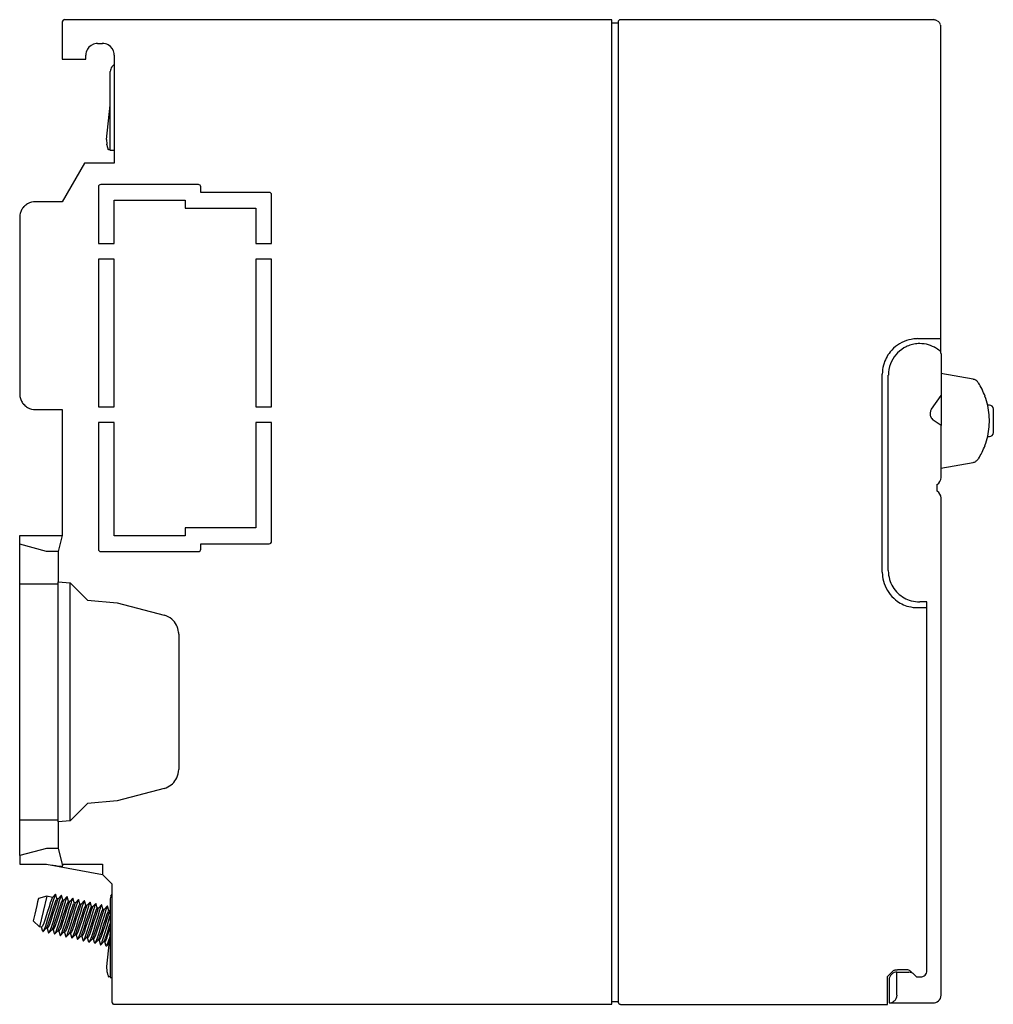
# Model space of a CAD drawing. Extents: x 0 to 124, y 0 to 125.
import ezdxf

# ---------------------------------------------------------------- set-up
doc = ezdxf.new("R2010")
doc.units = 0
doc.layers.add('DEFAULT_255_2_778', color=255, linetype='CONTINUOUS')

msp = doc.modelspace()

# ---------------------------------------------------------------- linework, layer by layer
at = {"layer": 'DEFAULT_255_2_778'}
for p, q in [((5.62, 124.49), (5.62, 123.79)), ((5.62, 123.79), (5.62, 119.79)), ((5.92, 124.79), (5.92, 124.79)), ((75.42, 124.79), (5.92, 124.79)), ((75.42, -0.2), (75.42, 124.79)), ((75.42, 124.39), (76.22, 124.39)), ((76.22, 124.49), (76.22, 123.79)), ((76.22, 123.79), (76.22, 0.79)), ((76.28, 124.67), (76.25, 124.63)), ((76.31, 124.71), (76.28, 124.67)), ((116.22, 124.79), (76.52, 124.79)), ((117.17, 124.11), (117.15, 124.16)), ((117.19, 124.05), (117.17, 124.11)), ((117.21, 123.98), (117.19, 124.05)), ((117.22, 123.89), (117.21, 123.98)), ((117.22, 123.79), (117.22, 123.89)), ((117.22, 84.29), (117.22, 123.79)), ((10.12, 121.79), (10.72, 121.79)), ((8.62, 119.79), (8.62, 120.29)), ((12.22, 120.29), (12.22, 106.59)), ((5.62, 119.79), (8.62, 119.79)), ((12.2, 119.05), (12.22, 119.06)), ((11.72, 118.19), (11.72, 118.2)), ((11.72, 108.19), (11.72, 118.19)), ((11.26, 109.59), (11.72, 113.95)), ((11.3, 108.96), (11.29, 109.01)), ((11.31, 108.91), (11.3, 108.96)), ((11.32, 108.86), (11.31, 108.91)), ((11.34, 108.81), (11.32, 108.86)), ((11.36, 108.75), (11.34, 108.81)), ((11.38, 108.68), (11.36, 108.75)), ((11.39, 108.62), (11.38, 108.68)), ((11.41, 108.56), (11.39, 108.62)), ((11.43, 108.5), (11.41, 108.56)), ((11.45, 108.45), (11.43, 108.5)), ((11.47, 108.38), (11.45, 108.45)), ((11.48, 108.32), (11.47, 108.38)), ((11.49, 108.29), (11.48, 108.32)), ((11.72, 108.36), (11.49, 108.29)), ((11.74, 108.19), (11.72, 108.19)), ((11.81, 108.19), (11.74, 108.19)), ((11.91, 108.19), (11.81, 108.19)), ((12.05, 108.19), (11.91, 108.19)), ((12.22, 108.19), (12.05, 108.19)), ((12.22, 108.19), (12.22, 108.19)), ((8.45, 106.59), (5.62, 101.69)), ((12.22, 106.59), (8.45, 106.59)), ((22.92, 103.87), (10.52, 103.87)), ((10.22, 103.57), (10.22, 96.4)), ((23.22, 102.87), (23.22, 103.57)), ((31.92, 102.87), (23.22, 102.87)), ((32.22, 96.4), (32.22, 102.57)), ((5.62, 101.69), (2.22, 101.69)), ((12.22, 96.4), (12.22, 101.87)), ((12.22, 101.87), (21.22, 101.87)), ((21.22, 101.87), (21.22, 100.87)), ((21.22, 100.87), (30.22, 100.87)), ((30.22, 100.87), (30.22, 96.4)), ((0.22, 99.69), (0.22, 77.29)), ((10.22, 96.4), (12.22, 96.4)), ((30.22, 96.4), (32.22, 96.4)), ((12.22, 94.4), (10.22, 94.4)), ((10.22, 94.4), (10.22, 75.66)), ((12.22, 75.66), (12.22, 94.4)), ((32.22, 94.4), (30.22, 94.4)), ((30.22, 94.4), (30.22, 75.66)), ((32.22, 75.66), (32.22, 94.4)), ((116.22, 84.29), (114.27, 84.29)), ((117.22, 84.29), (116.22, 84.29)), ((117.22, 82.4), (117.22, 84.29)), ((116.47, 83.15), (116.48, 83.17)), ((117.2, 82.41), (117.23, 82.4)), ((117.23, 82.4), (117.23, 73.27)), ((109.77, 54.64), (109.77, 79.79)), ((110.53, 54.87), (110.53, 79.67)), ((121.29, 79.16), (117.22, 79.87)), ((121.96, 78.71), (121.91, 78.79)), ((116.01, 75.35), (117.23, 77.09)), ((122.91, 76.71), (122.81, 77)), ((123, 76.42), (122.91, 76.71)), ((123.09, 76.13), (123, 76.42)), ((2.22, 75.29), (5.62, 75.29)), ((5.62, 75.29), (5.62, 59.29)), ((10.22, 75.66), (12.22, 75.66)), ((30.22, 75.66), (32.22, 75.66)), ((123.16, 75.83), (123.09, 76.13)), ((123.37, 75.87), (123.15, 75.87)), ((123.22, 75.53), (123.16, 75.83)), ((123.27, 75.23), (123.22, 75.53)), ((123.31, 74.93), (123.27, 75.23)), ((123.87, 72.37), (123.87, 75.37)), ((117.23, 73.27), (116.23, 73.97)), ((123.34, 74.63), (123.31, 74.93)), ((123.36, 74.33), (123.34, 74.63)), ((123.37, 74.03), (123.36, 74.33)), ((123.37, 73.72), (123.37, 74.03)), ((12.22, 73.66), (10.22, 73.66)), ((10.22, 73.66), (10.22, 57.57)), ((12.22, 59.27), (12.22, 73.66)), ((32.22, 73.66), (30.22, 73.66)), ((30.22, 73.66), (30.22, 60.27)), ((32.22, 58.57), (32.22, 73.66)), ((117.23, 66.67), (117.23, 73.27)), ((123.22, 72.21), (123.27, 72.51)), ((123.27, 72.51), (123.31, 72.81)), ((123.31, 72.81), (123.34, 73.12)), ((123.34, 73.12), (123.36, 73.42)), ((123.36, 73.42), (123.37, 73.72)), ((122.91, 71.04), (123, 71.33)), ((123, 71.33), (123.09, 71.62)), ((123.09, 71.62), (123.16, 71.92)), ((123.15, 71.87), (123.37, 71.87)), ((123.16, 71.92), (123.22, 72.21)), ((122.81, 70.75), (122.91, 71.04)), ((121.64, 68.72), (121.71, 68.77)), ((121.71, 68.77), (121.77, 68.82)), ((121.77, 68.82), (121.83, 68.87)), ((121.83, 68.87), (121.88, 68.93)), ((121.88, 68.93), (121.92, 68.98)), ((121.92, 68.98), (121.96, 69.04)), ((117.22, 67.87), (121.29, 68.59)), ((121.29, 68.59), (121.39, 68.61)), ((121.39, 68.61), (121.48, 68.64)), ((121.48, 68.64), (121.56, 68.68)), ((121.56, 68.68), (121.64, 68.72)), ((116.73, 64.94), (116.73, 65.81)), ((117.23, 0.97), (117.23, 64.07)), ((30.22, 60.27), (21.22, 60.27)), ((21.22, 60.27), (21.22, 59.27)), ((0.22, 58.21), (0.22, 59.29)), ((0.22, 59.29), (5.62, 59.29)), ((5.62, 59.29), (5.12, 57.29)), ((21.22, 59.27), (12.22, 59.27)), ((3.62, 57.29), (0.22, 58.21)), ((0.22, 53.19), (0.22, 58.21)), ((23.22, 57.57), (23.22, 58.27)), ((23.22, 58.27), (31.92, 58.27)), ((5.12, 57.29), (3.62, 57.29)), ((5.12, 57.29), (5.12, 53.44)), ((10.52, 57.27), (22.92, 57.27)), ((0.22, 23.19), (0.22, 53.19)), ((0.22, 53.19), (5.12, 53.19)), ((5.12, 53.44), (6.62, 53.31)), ((5.12, 22.94), (5.12, 53.44)), ((6.62, 53.31), (8.82, 51.11)), ((6.62, 23.08), (6.62, 53.31)), ((8.82, 51.11), (12.62, 50.78)), ((12.62, 50.78), (18.57, 49.19)), ((115.43, 50.14), (114.27, 50.14)), ((115.43, 50.87), (114.53, 50.87)), ((115.43, 4.07), (115.43, 50.87)), ((20.42, 46.77), (20.42, 29.62)), ((18.57, 27.2), (12.62, 25.61)), ((8.82, 25.28), (6.62, 23.08)), ((12.62, 25.61), (8.82, 25.28)), ((0.22, 18.68), (0.22, 23.19)), ((5.12, 23.19), (0.22, 23.19)), ((6.62, 23.08), (5.12, 22.94)), ((5.12, 22.94), (5.12, 19.59)), ((3.62, 19.59), (0.22, 18.68)), ((5.12, 19.59), (3.62, 19.59)), ((5.12, 19.59), (5.62, 17.59)), ((0.22, 18.68), (0.22, 17.59)), ((0.22, 17.59), (3.62, 17.59)), ((3.62, 17.59), (10.72, 16.29)), ((5.62, 17.59), (10.72, 17.59)), ((5.62, 17.59), (5.67, 17.39)), ((10.72, 17.59), (10.72, 16.29)), ((10.72, 16.29), (11.92, 15.09)), ((11.92, 15.09), (11.92, 0.09)), ((4.77, 13.77), (4.37, 13.35)), ((4.79, 13.77), (4.77, 13.77)), ((4.96, 13.23), (4.79, 13.77)), ((2.5, 12.79), (2.4, 12.34)), ((2.57, 13.1), (2.5, 12.79)), ((2.6, 13.21), (2.57, 13.1)), ((3.65, 13.53), (2.6, 13.21)), ((3.65, 13.53), (2.75, 9.63)), ((4.38, 13.36), (3.65, 13.53)), ((4.15, 12.8), (3.95, 12.17)), ((4.52, 13.09), (4.28, 12.31)), ((4.52, 12.07), (4.72, 12.69)), ((4.88, 12.63), (4.68, 12)), ((4.72, 12.69), (4.87, 13.07)), ((5.03, 13.05), (4.88, 12.63)), ((5.11, 13.19), (4.96, 13.23)), ((4.96, 13.23), (4.96, 13.23)), ((5.25, 12.92), (5.01, 12.14)), ((5.5, 13.61), (5.11, 13.18)), ((5.25, 11.91), (5.45, 12.52)), ((5.45, 12.52), (5.59, 12.9)), ((5.52, 13.61), (5.5, 13.61)), ((5.69, 13.06), (5.52, 13.61)), ((5.76, 12.88), (5.62, 12.46)), ((5.68, 13.05), (5.69, 13.06)), ((5.69, 13.06), (5.84, 13.02)), ((5.98, 12.75), (5.74, 11.97)), ((6.23, 13.44), (5.84, 13.01)), ((6.18, 12.35), (6.33, 12.74)), ((6.21, 13.38), (6.21, 13.38)), ((6.25, 13.44), (6.23, 13.44)), ((6.42, 12.89), (6.25, 13.44)), ((6.5, 12.71), (6.35, 12.29)), ((6.58, 12.85), (6.42, 12.89)), ((6.42, 12.89), (6.42, 12.89)), ((6.71, 12.58), (6.47, 11.81)), ((6.96, 13.27), (6.57, 12.84)), ((6.92, 12.18), (7.06, 12.57)), ((6.98, 13.27), (6.96, 13.27)), ((7.15, 12.72), (6.98, 13.27)), ((7.22, 12.55), (7.08, 12.12)), ((7.31, 12.69), (7.15, 12.72)), ((7.15, 12.72), (7.15, 12.72)), ((7.69, 13.1), (7.3, 12.68)), ((7.71, 13.1), (7.69, 13.1)), ((7.88, 12.55), (7.71, 13.1)), ((7.88, 12.55), (7.88, 12.55)), ((7.88, 12.55), (8.04, 12.52)), ((8.42, 12.93), (8.03, 12.51)), ((8.44, 12.93), (8.42, 12.93)), ((8.61, 12.38), (8.44, 12.93)), ((9.16, 12.76), (8.76, 12.34)), ((9.17, 12.76), (9.16, 12.76)), ((9.34, 12.21), (9.17, 12.76)), ((9.89, 12.59), (9.49, 12.17)), ((9.9, 12.59), (9.89, 12.59)), ((10.07, 12.05), (9.9, 12.59)), ((11.72, 13.2), (11.72, 13.2)), ((11.72, 13.2), (11.72, 13.19)), ((11.72, 13.19), (11.72, 3.19)), ((2.15, 11.25), (1.95, 10.38)), ((2.27, 11.79), (2.15, 11.25)), ((2.4, 12.34), (2.27, 11.79)), ((3.72, 11.44), (3.49, 10.71)), ((3.95, 12.17), (3.72, 11.44)), ((4.01, 11.39), (3.73, 10.48)), ((4.28, 12.31), (4.01, 11.39)), ((4.06, 10.61), (4.29, 11.35)), ((4.45, 11.27), (4.22, 10.54)), ((4.29, 11.35), (4.52, 12.07)), ((4.68, 12), (4.45, 11.27)), ((5.01, 12.14), (4.74, 11.23)), ((5.02, 11.18), (5.25, 11.91)), ((5.41, 11.83), (5.18, 11.1)), ((5.62, 12.46), (5.41, 11.83)), ((5.74, 11.97), (5.47, 11.06)), ((5.76, 11.01), (5.99, 11.74)), ((6.14, 11.66), (5.91, 10.93)), ((5.99, 11.74), (6.18, 12.35)), ((6.35, 12.29), (6.14, 11.66)), ((6.47, 11.81), (6.2, 10.89)), ((6.49, 10.84), (6.72, 11.57)), ((6.87, 11.49), (6.64, 10.76)), ((6.72, 11.57), (6.92, 12.18)), ((7.08, 12.12), (6.87, 11.49)), ((7.2, 11.64), (6.93, 10.72)), ((7.44, 12.42), (7.2, 11.64)), ((7.22, 10.67), (7.45, 11.4)), ((7.6, 11.33), (7.37, 10.59)), ((7.45, 11.4), (7.65, 12.01)), ((7.81, 11.95), (7.6, 11.33)), ((7.65, 12.01), (7.79, 12.4)), ((7.94, 11.47), (7.66, 10.55)), ((7.96, 12.37), (7.81, 11.95)), ((8.17, 12.25), (7.94, 11.47)), ((8.18, 11.23), (8.38, 11.84)), ((8.54, 11.78), (8.34, 11.16)), ((8.38, 11.84), (8.52, 12.23)), ((8.67, 11.3), (8.39, 10.38)), ((8.69, 12.21), (8.54, 11.78)), ((8.77, 12.35), (8.61, 12.38)), ((8.61, 12.38), (8.61, 12.38)), ((8.9, 12.08), (8.67, 11.3)), ((8.91, 11.06), (9.11, 11.68)), ((9.27, 11.61), (9.07, 10.99)), ((9.11, 11.68), (9.24, 12.06)), ((9.42, 12.04), (9.27, 11.61)), ((9.5, 12.18), (9.34, 12.21)), ((9.34, 12.21), (9.34, 12.21)), ((9.63, 11.91), (9.4, 11.13)), ((9.64, 10.89), (9.84, 11.51)), ((10, 11.45), (9.8, 10.82)), ((9.84, 11.51), (9.98, 11.89)), ((10.15, 11.87), (10, 11.45)), ((10.23, 12.01), (10.07, 12.05)), ((10.07, 12.05), (10.07, 12.05)), ((10.37, 11.74), (10.13, 10.96)), ((10.62, 12.42), (10.22, 12)), ((10.37, 10.73), (10.57, 11.34)), ((10.73, 11.28), (10.53, 10.65)), ((10.57, 11.34), (10.7, 11.71)), ((10.59, 12.37), (10.59, 12.37)), ((10.64, 12.42), (10.62, 12.42)), ((10.8, 11.88), (10.64, 12.42)), ((10.88, 11.7), (10.73, 11.28)), ((10.96, 11.84), (10.8, 11.88)), ((10.8, 11.88), (10.8, 11.88)), ((11.1, 11.57), (10.86, 10.79)), ((10.88, 11.7), (10.88, 11.7)), ((11.35, 12.26), (10.95, 11.83)), ((11.3, 11.17), (11.44, 11.55)), ((11.32, 12.2), (11.32, 12.2)), ((11.37, 12.26), (11.35, 12.26)), ((11.53, 11.71), (11.37, 12.26)), ((11.61, 11.53), (11.46, 11.11)), ((11.69, 11.67), (11.53, 11.71)), ((11.53, 11.71), (11.53, 11.71)), ((11.72, 11.71), (11.68, 11.66)), ((2.75, 9.63), (1.94, 10.38)), ((3.28, 10.1), (3.11, 9.7)), ((3.49, 10.71), (3.28, 10.1)), ((3.73, 10.48), (3.48, 9.7)), ((3.84, 9.99), (4.06, 10.61)), ((4.22, 10.54), (4.01, 9.93)), ((4.46, 10.31), (4.21, 9.53)), ((4.74, 11.23), (4.46, 10.31)), ((4.57, 9.82), (4.79, 10.44)), ((4.95, 10.37), (4.74, 9.76)), ((4.79, 10.44), (5.02, 11.18)), ((5.19, 10.14), (4.94, 9.36)), ((5.18, 11.1), (4.95, 10.37)), ((5.47, 11.06), (5.19, 10.14)), ((5.31, 9.65), (5.52, 10.28)), ((5.68, 10.2), (5.47, 9.59)), ((5.52, 10.28), (5.76, 11.01)), ((5.91, 10.93), (5.68, 10.2)), ((6.2, 10.89), (5.92, 9.97)), ((6.04, 9.48), (6.25, 10.11)), ((6.41, 10.03), (6.2, 9.42)), ((6.25, 10.11), (6.49, 10.84)), ((6.64, 10.76), (6.41, 10.03)), ((6.93, 10.72), (6.65, 9.8)), ((6.98, 9.94), (7.22, 10.67)), ((7.37, 10.59), (7.14, 9.86)), ((7.66, 10.55), (7.38, 9.63)), ((7.71, 9.77), (7.95, 10.5)), ((8.1, 10.42), (7.87, 9.7)), ((7.95, 10.5), (8.18, 11.23)), ((8.34, 11.16), (8.1, 10.42)), ((8.39, 10.38), (8.11, 9.46)), ((8.44, 9.6), (8.68, 10.33)), ((8.83, 10.25), (8.6, 9.53)), ((8.68, 10.33), (8.91, 11.06)), ((9.07, 10.99), (8.83, 10.25)), ((9.12, 10.21), (8.84, 9.29)), ((9.4, 11.13), (9.12, 10.21)), ((9.17, 9.43), (9.41, 10.16)), ((9.57, 10.09), (9.33, 9.36)), ((9.41, 10.16), (9.64, 10.89)), ((9.8, 10.82), (9.57, 10.09)), ((9.85, 10.04), (9.58, 9.13)), ((10.13, 10.96), (9.85, 10.04)), ((10.14, 10), (10.37, 10.73)), ((10.53, 10.65), (10.3, 9.92)), ((10.86, 10.79), (10.58, 9.88)), ((10.87, 9.83), (11.1, 10.56)), ((11.26, 10.48), (11.03, 9.75)), ((11.1, 10.56), (11.3, 11.17)), ((11.46, 11.11), (11.26, 10.48)), ((11.32, 9.71), (11.59, 10.63)), ((11.59, 10.63), (11.72, 11.06)), ((11.6, 9.66), (11.72, 10.04)), ((3, 9.57), (2.75, 9.63)), ((3.17, 9.02), (3, 9.57)), ((3.17, 9.02), (3.2, 9.04)), ((3.2, 9.04), (3.6, 9.46)), ((3.48, 9.7), (3.29, 9.19)), ((3.73, 9.4), (3.58, 9.44)), ((3.73, 9.4), (3.9, 8.85)), ((4.01, 9.93), (3.84, 9.53)), ((3.9, 8.85), (3.93, 8.87)), ((3.93, 8.87), (4.34, 9.3)), ((4.21, 9.53), (4.02, 9.02)), ((4.46, 9.24), (4.31, 9.27)), ((4.46, 9.24), (4.63, 8.68)), ((4.74, 9.76), (4.57, 9.36)), ((4.66, 8.7), (5.07, 9.13)), ((4.94, 9.36), (4.75, 8.85)), ((5.19, 9.07), (5.04, 9.1)), ((5.19, 9.07), (5.19, 9.07)), ((5.19, 9.07), (5.36, 8.52)), ((5.47, 9.59), (5.3, 9.2)), ((5.39, 8.53), (5.8, 8.96)), ((5.67, 9.19), (5.48, 8.68)), ((5.92, 9.97), (5.67, 9.19)), ((5.93, 8.9), (5.77, 8.93)), ((5.93, 8.9), (5.93, 8.9)), ((5.93, 8.9), (6.09, 8.35)), ((6.2, 9.42), (6.03, 9.03)), ((6.12, 8.36), (6.53, 8.79)), ((6.4, 9.03), (6.21, 8.51)), ((6.65, 9.8), (6.4, 9.03)), ((6.66, 8.73), (6.5, 8.77)), ((6.93, 9.26), (6.76, 8.86)), ((6.77, 9.32), (6.98, 9.94)), ((7.14, 9.86), (6.93, 9.26)), ((7.13, 8.86), (6.94, 8.35)), ((7.38, 9.63), (7.13, 8.86)), ((7.66, 9.09), (7.49, 8.69)), ((7.5, 9.15), (7.71, 9.77)), ((7.87, 9.7), (7.66, 9.09)), ((8.11, 9.46), (7.87, 8.69)), ((8.39, 8.92), (8.22, 8.52)), ((8.23, 8.98), (8.44, 9.6)), ((8.6, 9.53), (8.39, 8.92)), ((8.84, 9.29), (8.6, 8.52)), ((8.96, 8.81), (9.17, 9.43)), ((9.33, 9.36), (9.12, 8.75)), ((9.58, 9.13), (9.33, 8.35)), ((9.69, 8.64), (9.9, 9.26)), ((10.06, 9.19), (9.85, 8.58)), ((9.9, 9.26), (10.14, 10)), ((10.3, 9.92), (10.06, 9.19)), ((10.31, 8.96), (10.06, 8.18)), ((10.58, 9.88), (10.31, 8.96)), ((10.42, 8.47), (10.64, 9.1)), ((10.79, 9.02), (10.58, 8.41)), ((10.64, 9.1), (10.87, 9.83)), ((11.03, 9.75), (10.79, 9.02)), ((10.79, 8.01), (11.04, 8.79)), ((11.04, 8.79), (11.32, 9.71)), ((11.15, 8.3), (11.37, 8.93)), ((11.72, 8.95), (11.26, 4.59)), ((11.31, 8.24), (11.52, 8.85)), ((11.37, 8.93), (11.6, 9.66)), ((11.52, 8.85), (11.72, 9.47)), ((4.63, 8.68), (4.66, 8.7)), ((5.36, 8.51), (5.39, 8.53)), ((6.09, 8.35), (6.12, 8.36)), ((6.66, 8.73), (6.83, 8.18)), ((6.83, 8.18), (6.85, 8.19)), ((6.85, 8.19), (7.26, 8.62)), ((7.39, 8.56), (7.23, 8.6)), ((7.39, 8.56), (7.56, 8.01)), ((7.56, 8.01), (7.58, 8.02)), ((7.58, 8.02), (7.99, 8.45)), ((7.87, 8.69), (7.67, 8.18)), ((8.12, 8.39), (7.97, 8.43)), ((8.12, 8.39), (8.29, 7.84)), ((8.29, 7.84), (8.32, 7.85)), ((8.32, 7.85), (8.72, 8.28)), ((8.6, 8.52), (8.4, 8.01)), ((8.85, 8.22), (8.7, 8.26)), ((9.02, 7.67), (8.85, 8.22)), ((8.85, 8.22), (8.85, 8.22)), ((9.12, 8.75), (8.96, 8.35)), ((9.02, 7.67), (9.05, 7.69)), ((9.05, 7.69), (9.45, 8.12)), ((9.33, 8.35), (9.13, 7.84)), ((9.58, 8.06), (9.43, 8.09)), ((9.58, 8.06), (9.58, 8.06)), ((9.75, 7.5), (9.58, 8.05)), ((9.85, 8.58), (9.69, 8.18)), ((9.75, 7.5), (9.78, 7.52)), ((9.78, 7.52), (10.18, 7.95)), ((10.06, 8.18), (9.87, 7.67)), ((10.31, 7.89), (10.16, 7.92)), ((10.31, 7.89), (10.31, 7.89)), ((10.31, 7.89), (10.48, 7.33)), ((10.58, 8.41), (10.42, 8.01)), ((10.51, 7.35), (10.91, 7.78)), ((10.89, 7.75), (11.04, 7.72)), ((11.21, 7.17), (11.04, 7.72)), ((11.57, 7.54), (11.24, 7.18)), ((11.35, 7.39), (11.46, 7.68)), ((11.46, 7.68), (11.59, 8.07)), ((11.59, 8.07), (11.65, 8.24)), ((10.48, 7.33), (10.51, 7.35)), ((11.24, 7.18), (11.21, 7.17)), ((11.24, 7.18), (11.26, 7.21)), ((11.29, 4.01), (11.3, 3.96)), ((11.3, 3.96), (11.31, 3.91)), ((11.31, 3.91), (11.32, 3.86)), ((11.32, 3.86), (11.34, 3.81)), ((11.34, 3.81), (11.37, 3.71)), ((110.45, 3.34), (111.01, 3.9)), ((111.01, 3.9), (111.16, 4.03)), ((111.33, 4.12), (111.43, 4.15)), ((111.43, 4.15), (111.52, 4.17)), ((111.52, 4.17), (111.62, 4.19)), ((111.62, 4.19), (111.72, 4.19)), ((111.63, 0.97), (111.63, 3.87)), ((111.63, 3.87), (113.12, 3.87)), ((112.74, 4.19), (111.72, 4.19)), ((113.21, 4.08), (113.12, 4.12)), ((113.29, 4.03), (113.21, 4.08)), ((113.37, 3.97), (113.29, 4.03)), ((113.45, 3.9), (113.37, 3.97)), ((113.45, 3.9), (113.59, 3.75)), ((11.37, 3.71), (11.39, 3.62)), ((11.39, 3.62), (11.42, 3.53)), ((11.42, 3.53), (11.45, 3.45)), ((11.45, 3.45), (11.46, 3.39)), ((11.46, 3.39), (11.48, 3.35)), ((11.48, 3.35), (11.48, 3.32)), ((11.48, 3.32), (11.49, 3.31)), ((11.49, 3.29), (11.72, 3.36)), ((11.49, 3.31), (11.49, 3.3)), ((11.49, 3.3), (11.49, 3.29)), ((11.72, 3.19), (11.74, 3.19)), ((11.74, 3.19), (11.92, 3.19)), ((110.45, 0.79), (110.45, 3.34)), ((110.63, 2.87), (110.63, -0.03)), ((113.83, 3.58), (114.13, 3.27)), ((114.13, 3.27), (114.63, 3.27)), ((76.22, 0.09), (75.42, 0.09)), ((76.22, 0.79), (76.22, 0.09)), ((110.45, 0.09), (110.45, 0.79)), ((110.45, -0.21), (110.45, 0.09)), ((12.22, -0.2), (12.22, -0.2)), ((12.22, -0.2), (75.42, -0.2)), ((76.33, -0.13), (76.35, -0.15)), ((76.35, -0.15), (76.38, -0.17)), ((76.38, -0.17), (76.42, -0.19)), ((76.42, -0.19), (76.47, -0.2)), ((76.47, -0.2), (76.52, -0.21)), ((76.52, -0.21), (110.45, -0.21)), ((110.63, -0.03), (116.23, -0.03))]:
    msp.add_line(p, q, dxfattribs=at)
for centre, radius, start, end in [((5.92, 124.5), 0.294, 129.9773, 180.0066), ((5.91, 124.5), 0.29, 179.9959, 180.5251), ((5.92, 124.5), 0.299, 89.9866, 130.6251), ((76.75, 124.48), 0.526, 173.2264, 178.17), ((76.5, 124.5), 0.278, 161.9685, 171.5223), ((76.53, 124.49), 0.311, 153.4561, 162.1277), ((76.51, 124.51), 0.279, 115.3822, 135.6796), ((76.55, 124.37), 0.427, 94.6685, 111.9382), ((75.95, 129.23), 4.47, 277.3288, 277.3544), ((78.01, 113.19), 11.7, 97.3334, 97.3587), ((116.17, 123.26), 1.54, 81.2999, 88.1533), ((116.24, 123.87), 0.919, 68.2619, 79.8895), ((116.21, 123.77), 1.02, 57.5117, 68.6076), ((116.23, 123.8), 0.996, 45.0004, 57.4479), ((116.22, 123.79), 1.01, 34.1747, 44.9406), ((116.22, 123.79), 1.01, 21.6869, 34.1432), ((10.12, 120.29), 1.5, 97.8893, 150.2209), ((10.12, 120.28), 1.51, 89.9982, 97.7953), ((10.72, 120.3), 1.49, 60.1409, 90.0757), ((10.72, 120.29), 1.5, 7.8804, 60.1809), ((10.12, 120.3), 1.49, 150.1833, 180.076), ((10.71, 120.29), 1.51, 359.9913, 7.7849), ((12.76, 118.17), 1.04, 141.1242, 159.9991), ((12.49, 118.46), 0.657, 115.9512, 145.9996), ((13.23, 118.11), 1.51, 163.7393, 176.6268), ((13.25, 109.38), 2, 173.9803, 178.9806), ((13.25, 109.38), 2, 178.981, 180.0003), ((13.26, 109.38), 2, 180.0034, 190.8989), ((10.52, 103.57), 0.3, 134.9743, 180.0239), ((10.52, 103.57), 0.3, 89.9551, 135.0005), ((22.92, 103.57), 0.3, 44.9995, 90.0448), ((22.92, 103.57), 0.3, 359.9761, 45.0257), ((31.92, 102.57), 0.3, 44.9743, 90.0239), ((31.92, 102.57), 0.3, 359.9551, 45.0006), ((2.22, 99.7), 1.99, 119.982, 136.5563), ((2.22, 99.69), 2, 90.0022, 120.0111), ((2.23, 99.69), 2.01, 166.1308, 174.5748), ((2.21, 99.7), 1.99, 151.786, 166.1571), ((2.21, 99.7), 1.99, 136.5012, 151.8884), ((2.21, 99.69), 1.99, 174.5429, 179.9792), ((114.29, 79.78), 4.52, 108.6295, 141.2053), ((114.28, 79.79), 4.5, 92.7495, 108.5567), ((114.29, 79.71), 4.59, 90.171, 92.7816), ((114.27, 79.79), 4.5, 141.1408, 165.0718), ((114.54, 79.67), 4, 120.4557, 158.9244), ((114.54, 79.66), 4.01, 113.8753, 120.4335), ((114.54, 79.67), 4, 103.5327, 113.8875), ((114.53, 79.68), 3.99, 92.6748, 103.5259), ((114.53, 79.67), 4, 89.9999, 92.6768), ((114.53, 79.67), 4, 58.0337, 90.0065), ((114.53, 79.67), 4, 47.7619, 58.01), ((114.29, 79.78), 4.52, 165.1231, 179.8651), ((114.53, 79.67), 3.99, 158.9198, 180.0046), ((120.99, 77.62), 1.56, 73.5525, 78.6358), ((121.15, 78.24), 0.926, 64.1967, 72.3461), ((121.08, 78.09), 1.09, 57.5861, 64.1623), ((121.14, 78.19), 0.973, 50.4869, 57.4584), ((121.09, 78.14), 1.05, 44.3097, 50.4108), ((121.16, 78.21), 0.941, 37.9028, 44.2944), ((114.36, 73.86), 9.02, 20.318, 32.4796), ((2.22, 77.3), 1.99, 180.0232, 185.7698), ((2.24, 77.3), 2.02, 185.7435, 193.8308), ((2.21, 77.29), 1.99, 193.8429, 208.214), ((2.21, 77.29), 1.99, 208.1116, 223.4988), ((2.22, 77.29), 1.99, 223.4437, 240.018), ((2.22, 77.29), 2, 239.9889, 269.9978), ((116.83, 74.77), 0.995, 152.0585, 177.792), ((116.84, 74.77), 1.01, 145.0044, 152.0563), ((123.37, 75.37), 0.5, 359.9972, 89.9913), ((116.84, 74.77), 1, 177.7672, 179.9999), ((116.84, 74.77), 1, 179.9993, 204.6024), ((116.83, 74.77), 0.996, 204.6257, 233.195), ((123.37, 72.37), 0.5, 270.0087, 0.0028), ((114.36, 73.88), 9.02, 327.5204, 339.682), ((116.23, 66.67), 1, 299.9855, 0.0031), ((116.23, 64.07), 1, 0.0013, 60.0158), ((10.52, 57.57), 0.3, 179.9761, 225.0257), ((22.92, 57.57), 0.3, 314.9743, 0.0239), ((31.92, 58.57), 0.3, 269.9761, 315.0257), ((31.92, 58.57), 0.3, 314.9994, 0.0449), ((10.52, 57.57), 0.299, 224.9662, 270.0781), ((22.92, 57.57), 0.299, 269.9219, 315.0338), ((114.36, 54.66), 4.59, 180.1758, 182.7857), ((114.27, 54.65), 4.5, 182.7537, 198.5593), ((114.62, 54.87), 4.09, 180.0081, 180.5234), ((114.53, 54.87), 4, 180.4783, 196.3736), ((114.29, 54.66), 4.52, 198.6319, 231.2068), ((114.53, 54.87), 4, 196.4457, 226.0389), ((114.53, 54.87), 4, 225.9571, 254.1454), ((114.28, 54.64), 4.5, 231.1426, 255.073), ((114.28, 54.67), 4.52, 255.1243, 269.8652), ((114.53, 54.88), 4, 254.2143, 270.0429), ((17.92, 46.78), 2.49, 49.5958, 75.029), ((17.92, 46.77), 2.5, 6.5971, 49.6142), ((17.91, 46.77), 2.51, 359.9933, 6.5596), ((17.93, 29.62), 2.49, 334.6018, 0.0368), ((17.92, 29.62), 2.5, 291.604, 334.6198), ((17.92, 29.63), 2.51, 285.0011, 291.5668), ((6.82, 32.12), 14.86, 259.4604, 265.0488), ((5.57, 17.71), 0.396, 265.1914, 269.8837), ((5.58, 17.47), 0.164, 266.8026, 294.8372), ((5.63, 17.37), 0.0485, 298.2366, 1.9537), ((5.6, 17.37), 0.0798, 0.4895, 14.4933), ((5.15, 13.44), 0.49, 137.9647, 160.4572), ((12.9, 13.06), 1.22, 144.1683, 157.2948), ((38.76, -4.17), 32.29, 146.2267, 146.2462), ((22.61, 6.64), 19.45, 161.2978, 161.5574), ((11.44, 10.44), 7.65, 159.7122, 161.4508), ((6.46, 12.29), 2.34, 156.2817, 159.7987), ((5.51, 12.69), 1.31, 154.2652, 155.8447), ((5.32, 12.79), 1.1, 150.3677, 154.3789), ((4.8, 13.08), 0.504, 148.0824, 150.4526), ((28.12, 5.69), 24.73, 162.0494, 162.5778), ((13.41, 10.46), 9.27, 160.926, 162.0932), ((7.39, 12.54), 2.9, 158.5244, 161.0456), ((5.7, 12.73), 0.902, 150.7041, 157.7405), ((5.06, 13.1), 0.162, 128.6369, 152.8021), ((7.27, 12.19), 2.39, 158.7132, 158.935), ((5.79, 12.77), 0.803, 155.3152, 159.1605), ((5.31, 12.99), 0.284, 144.4125, 155.3434), ((5.37, 12.95), 0.354, 138.4409, 143.9879), ((28.85, 5.52), 24.73, 162.0494, 162.5778), ((14.14, 10.29), 9.27, 160.926, 162.0932), ((8.12, 12.37), 2.9, 158.5244, 161.0456), ((5.95, 13.25), 0.56, 140.0496, 159.9615), ((6.96, 12.38), 1.46, 156.705, 159.2772), ((5.8, 12.9), 0.193, 128.1012, 156.5584), ((6.08, 12.76), 0.504, 154.2624, 156.3038), ((6.16, 12.75), 0.419, 140.8839, 161.7263), ((29.58, 5.35), 24.73, 162.0494, 162.5778), ((14.87, 10.12), 9.27, 160.926, 162.0932), ((8.85, 12.21), 2.9, 158.5244, 161.0456), ((7.31, 12.81), 1.25, 157.396, 158.3219), ((6.8, 13.02), 0.694, 153.4351, 157.6291), ((6.58, 13.13), 0.444, 146.5623, 153.2787), ((7.04, 12.82), 0.998, 141.8737, 145.9697), ((7.23, 12.37), 0.975, 151.3648, 157.8678), ((6.48, 12.79), 0.12, 124.1137, 155.5698), ((6.43, 12.86), 0.0315, 112.571, 115.3464), ((7, 12.53), 0.536, 143.6087, 159.8411), ((29.73, 5.36), 24.13, 162.0424, 162.5841), ((15.62, 9.94), 9.29, 160.9211, 162.0856), ((9.62, 12.03), 2.94, 158.5481, 161.0389), ((7.41, 12.91), 0.561, 140.0849, 159.9557), ((7.97, 12.15), 1, 145.2422, 154.9848), ((8.22, 12.2), 1.06, 158.0034, 160.8239), ((21.9, 7.31), 15.58, 160.3474, 160.3624), ((7.41, 12.54), 0.183, 133.735, 159.738), ((7.44, 12.5), 0.226, 130.142, 133.3427), ((30.65, 5.13), 24.32, 162.0395, 162.5766), ((16.41, 9.76), 9.35, 160.9249, 162.0824), ((10.37, 11.85), 2.95, 158.5651, 161.0418), ((8.14, 12.74), 0.563, 140.107, 159.9337), ((8.07, 12.38), 0.255, 137.4493, 151.2668), ((7.91, 12.51), 0.0523, 130.2215, 134.0176), ((8.38, 12.22), 0.458, 140.7177, 146.8447), ((17.14, 9.59), 9.35, 160.9249, 162.0824), ((11.1, 11.68), 2.95, 158.5651, 161.0418), ((9, 12.52), 0.696, 153.4495, 157.633), ((9.51, 12.3), 1.25, 157.3995, 158.3218), ((8.77, 12.63), 0.444, 146.5479, 153.2952), ((9.22, 12.32), 0.986, 141.8275, 145.9703), ((11.83, 11.51), 2.95, 158.5651, 161.0418), ((9.6, 12.4), 0.561, 140.0657, 159.9454), ((10.34, 12.23), 0.561, 140.0427, 159.9172), ((12.95, 13.16), 1.23, 162.2754, 177.9334), ((8.72, 11.99), 1.02, 149.8914, 156.1411), ((8.72, 12.09), 0.817, 155.5112, 159.327), ((10.01, 11.58), 2.2, 158.8906, 159.0033), ((8.27, 12.29), 0.326, 147.4007, 155.335), ((31.38, 4.96), 24.32, 162.0395, 162.5766), ((9.61, 11.8), 1.17, 154.9193, 158.4435), ((8.97, 12.09), 0.475, 151.7833, 154.541), ((8.73, 12.23), 0.2, 128.4378, 153.7345), ((9.45, 11.93), 0.809, 155.7605, 159.5205), ((11.04, 11.32), 2.52, 159.0727, 159.2792), ((8.94, 12.16), 0.257, 142.4214, 156.0367), ((8.99, 12.13), 0.312, 136.8562, 141.9996), ((32.11, 4.79), 24.32, 162.0395, 162.5766), ((17.87, 9.42), 9.35, 160.9249, 162.0824), ((10.83, 11.48), 1.69, 158.1105, 160.0364), ((9.78, 11.9), 0.558, 156.8509, 157.6682), ((9.47, 12.04), 0.214, 133.4237, 159.0954), ((9.52, 11.98), 0.291, 127.2977, 132.8931), ((10.3, 11.72), 0.941, 156.7029, 159.91), ((12.98, 10.71), 3.8, 159.442, 159.5046), ((9.67, 11.99), 0.252, 143.8189, 157.0165), ((9.71, 11.96), 0.306, 135.9909, 143.1163), ((33.91, 4.28), 25.44, 162.0406, 162.5542), ((18.68, 9.22), 9.44, 160.9372, 162.0839), ((12.55, 11.35), 2.94, 158.5685, 161.0555), ((10.99, 11.48), 1.09, 153.69, 157.9658), ((10.37, 11.79), 0.4, 148.0916, 153.4405), ((10.18, 11.91), 0.17, 128.2668, 149.3177), ((11.22, 11.5), 1.14, 158.2922, 160.8651), ((18.34, 8.95), 8.7, 160.3869, 160.3931), ((10.36, 11.84), 0.209, 140.9749, 159.2456), ((10.39, 11.81), 0.255, 132.1687, 140.0112), ((33.57, 4.46), 24.32, 162.0395, 162.5766), ((19.33, 9.08), 9.35, 160.9249, 162.0824), ((13.29, 11.18), 2.95, 158.5651, 161.0418), ((11.7, 11.8), 1.25, 157.396, 158.3219), ((11.19, 12.01), 0.694, 153.4351, 157.6291), ((10.96, 12.12), 0.444, 146.5623, 153.2787), ((11.42, 11.81), 0.998, 141.8737, 145.9697), ((12.27, 11.16), 1.66, 159.0198, 160.531), ((10.98, 11.66), 0.279, 150.0977, 158.5847), ((11.2, 11.56), 0.522, 158.0319, 158.6235), ((11.03, 11.62), 0.339, 138.003, 148.8656), ((11.6, 11.13), 1.1, 136.7485, 138.9011), ((11.91, 11.34), 1.09, 157.95, 160.6885), ((11.09, 11.68), 0.211, 140.6585, 158.8485), ((11.12, 11.65), 0.254, 132.6853, 139.8115), ((34.3, 4.29), 24.32, 162.0395, 162.5766), ((20.06, 8.91), 9.35, 160.9249, 162.0824), ((14.02, 11.01), 2.95, 158.5651, 161.0418), ((12.43, 11.63), 1.25, 157.396, 158.3219), ((11.92, 11.84), 0.694, 153.4351, 157.6291), ((11.69, 11.95), 0.444, 146.5623, 153.2787), ((12.15, 11.64), 0.998, 141.8737, 145.9697), ((12.94, 11.01), 1.6, 157.9959, 160.0346), ((11.66, 11.53), 0.22, 134.5314, 158.8061), ((11.97, 11.39), 0.553, 156.7297, 157.5552), ((11.72, 11.47), 0.297, 127.9587, 133.9288), ((12.44, 11.23), 0.881, 156.2264, 159.7001), ((14.62, 10.39), 3.22, 159.2318, 159.3078), ((11.9, 11.47), 0.291, 147.1915, 156.1183), ((11.97, 11.41), 0.383, 139.3942, 146.5157), ((2.84, 9.81), 0.285, 304.1176, 318.5952), ((2.72, 9.9), 0.439, 320.2227, 332.7767), ((13.91, 0.73), 13.57, 141.9731, 142.3005), ((2.49, 9.66), 0.93, 321.7565, 325.2103), ((2.87, 9.39), 0.46, 325.586, 330.4483), ((2.77, 9.45), 0.579, 330.539, 333.7767), ((4.01, 9.26), 0.456, 144.9095, 153.5689), ((3.19, 9.86), 0.562, 324.3119, 330.0071), ((5.04, 8.56), 1.7, 145.1041, 145.3841), ((8.51, 6.14), 5.93, 145.1169, 145.1328), ((2.71, 10.11), 1.1, 331.227, 337.2264), ((-0.21, 11.36), 4.28, 336.8935, 339.4869), ((3.57, 9.64), 0.287, 304.1872, 318.5782), ((3.45, 9.73), 0.437, 320.2194, 332.8298), ((-6.13, 13.61), 10.61, 339.3015, 340.0441), ((15.86, -0.42), 15.13, 141.9045, 142.1962), ((3.23, 9.48), 0.915, 321.6904, 325.1887), ((3.61, 9.22), 0.456, 325.5623, 330.5454), ((3.5, 9.28), 0.578, 330.6348, 333.8879), ((4.09, 9.54), 0.346, 314.5494, 336.3432), ((2.32, 10.37), 2.3, 335.1665, 338.0667), ((-1.5, 11.93), 6.43, 337.8822, 339.2339), ((4.3, 9.47), 0.288, 304.2273, 318.5943), ((-5.96, 13.63), 11.21, 339.1952, 340.1169), ((4.18, 9.56), 0.439, 320.2318, 332.7737), ((3.96, 9.31), 0.915, 321.6904, 325.1887), ((4.34, 9.05), 0.456, 325.5623, 330.5454), ((4.23, 9.11), 0.578, 330.6348, 333.8879), ((4.83, 9.37), 0.343, 314.4701, 336.3178), ((3.08, 10.19), 2.27, 335.0679, 338.1766), ((-0.96, 11.84), 6.63, 337.9567, 339.2469), ((5.03, 9.31), 0.289, 304.298, 318.5446), ((-6.19, 13.83), 12.23, 339.2103, 340.0362), ((4.91, 9.4), 0.437, 320.1925, 332.7704), ((5.11, 9.53), 0.892, 320.1582, 323.8884), ((5.53, 9.22), 0.375, 324.4738, 329.4158), ((5.4, 9.3), 0.523, 329.6337, 333.9927), ((4.2, 9.88), 1.85, 334.1474, 337.956), ((0.75, 11.3), 5.59, 337.6819, 339.212), ((5.76, 9.14), 0.289, 304.2956, 318.5666), ((-4.15, 13.17), 10.83, 339.1669, 340.0997), ((5.64, 9.23), 0.438, 320.2164, 332.8015), ((6.02, 9.24), 0.678, 318.7971, 323.896), ((6.28, 9.04), 0.352, 324.5655, 329.8695), ((6.1, 9.15), 0.562, 330.0475, 333.9021), ((4.92, 9.7), 1.86, 334.3562, 337.9418), ((1.45, 11.14), 5.62, 337.7052, 339.251), ((6.49, 8.97), 0.287, 304.1914, 318.5565), ((-3.62, 13.07), 11.05, 339.2027, 340.1377), ((6.37, 9.06), 0.438, 320.1929, 332.7733), ((5.73, 9.51), 1.79, 333.9727, 337.9209), ((2.35, 10.91), 5.44, 337.6345, 339.2078), ((-2.5, 12.76), 10.63, 339.1607, 340.1114), ((1.98, 11.15), 6.61, 337.992, 339.2861), ((-2.61, 12.89), 11.52, 339.2515, 340.1294), ((-1.54, 12.62), 11.17, 339.154, 340.0585), ((16.59, -0.59), 15.13, 141.9045, 142.1962), ((18.28, -1.51), 16.35, 141.9263, 142.1962), ((4.69, 9.14), 0.917, 321.7153, 325.2037), ((5.06, 8.88), 0.46, 325.5753, 330.4461), ((4.96, 8.94), 0.584, 330.5403, 333.8175), ((17.84, -0.76), 14.86, 141.9002, 142.1972), ((5.42, 8.98), 0.921, 321.6871, 325.1607), ((5.8, 8.71), 0.459, 325.5327, 330.4499), ((5.69, 8.77), 0.58, 330.543, 333.816), ((18.88, -1.19), 15.26, 141.874, 142.1629), ((6.15, 8.81), 0.918, 321.6618, 325.1445), ((6.53, 8.54), 0.458, 325.5159, 330.4496), ((6.42, 8.6), 0.58, 330.5421, 333.8159), ((6.32, 9.38), 1.2, 321.1916, 324.0078), ((6.97, 8.9), 0.399, 324.5903, 329.0572), ((6.88, 8.95), 0.502, 329.2796, 333.821), ((7.23, 8.8), 0.287, 304.1872, 318.5782), ((7.11, 8.89), 0.437, 320.2194, 332.8298), ((19.3, -1.1), 14.86, 141.9002, 142.1972), ((6.88, 8.64), 0.921, 321.6871, 325.1607), ((7.26, 8.37), 0.459, 325.5327, 330.4499), ((7.15, 8.43), 0.58, 330.543, 333.816), ((7.77, 8.68), 0.316, 313.4215, 337.0874), ((5.9, 9.56), 2.39, 335.222, 338.1943), ((7.96, 8.63), 0.287, 304.1914, 318.5565), ((7.83, 8.72), 0.438, 320.1929, 332.7733), ((20.57, -1.7), 15.55, 141.8784, 142.1619), ((7.62, 8.47), 0.912, 321.6652, 325.172), ((7.99, 8.2), 0.455, 325.5452, 330.5447), ((7.88, 8.26), 0.578, 330.6338, 333.8883), ((7.87, 8.98), 1.1, 321.0338, 324.0183), ((8.42, 8.57), 0.41, 324.5439, 328.8875), ((8.32, 8.62), 0.524, 329.1121, 333.6329), ((7.22, 9.16), 1.76, 333.8989, 337.9244), ((3.8, 10.58), 5.45, 337.6323, 339.202), ((8.69, 8.46), 0.288, 304.2168, 318.4801), ((8.57, 8.55), 0.435, 320.1486, 332.8398), ((21.94, -2.35), 16.35, 141.9263, 142.1962), ((8.34, 8.3), 0.917, 321.7153, 325.2037), ((8.72, 8.04), 0.46, 325.5753, 330.4461), ((8.61, 8.1), 0.584, 330.5403, 333.8175), ((9.2, 8.37), 0.359, 315.0923, 336.0669), ((7.6, 9.13), 2.13, 334.8914, 338.0301), ((3.78, 10.69), 6.25, 337.8258, 339.215), ((9.42, 8.29), 0.289, 304.298, 318.5446), ((-1.41, 12.67), 11.81, 339.1731, 340.0486), ((9.3, 8.38), 0.437, 320.1925, 332.7704), ((21.69, -1.74), 15.1, 141.9723, 142.2659), ((9.07, 8.14), 0.928, 321.7602, 325.2176), ((9.45, 7.87), 0.463, 325.5907, 330.3821), ((9.34, 7.93), 0.584, 330.4768, 333.7432), ((9.75, 8.34), 0.582, 317.6248, 323.1189), ((9.96, 8.18), 0.318, 323.7611, 330.5888), ((9.77, 8.29), 0.538, 330.7149, 334.643), ((8.36, 8.95), 2.09, 334.6732, 338.049), ((4.73, 10.44), 6.02, 337.8118, 339.232), ((10.15, 8.12), 0.287, 304.2245, 318.5834), ((0.2, 12.17), 10.87, 339.1922, 340.1212), ((10.03, 8.21), 0.438, 320.2225, 332.7735), ((10.08, 7.76), 0.579, 330.5709, 333.814), ((9.15, 8.2), 1.61, 334.1998, 338.7089), ((5.69, 9.57), 5.33, 338.4718, 340.5174), ((-2.1, 12.35), 13.6, 340.438, 341.4083), ((10.68, 8.02), 0.339, 314.7051, 336.3149), ((9.04, 8.8), 2.15, 334.7009, 338.1253), ((5.34, 10.32), 6.15, 337.8844, 339.2698), ((10.86, 7.97), 0.311, 304.5296, 335.5155), ((0.39, 12.2), 11.45, 339.2323, 340.1054), ((9.78, 8.56), 1.55, 332.3131, 337.0814), ((6.73, 9.87), 4.86, 336.8965, 339.3514), ((2.39, 11.54), 9.51, 339.1804, 339.7495), ((14.14, 4.51), 4.63, 142.3417, 142.4135), ((14.17, 4.5), 4.65, 142.2749, 142.3423), ((-106.24, 98.36), 148.02, 322.0557, 322.0815), ((14.61, 4.15), 5.21, 142.2184, 142.2752), ((9.85, 7.93), 0.86, 321.9334, 325.2828), ((10.18, 7.7), 0.459, 325.5785, 330.4802), ((10.04, 7.93), 1.42, 329.2041, 337.6658), ((13.25, 4.38), 2, 173.9779, 179.2762), ((13.26, 4.38), 2, 179.2762, 179.9995), ((13.26, 4.38), 2, 180.0033, 190.8976), ((111.63, 2.88), 0.996, 89.9184, 131.6459), ((111.67, 3.27), 0.912, 111.9036, 124.1302), ((114.79, 38.07), 33.94, 266.5416, 266.5535), ((112.68, 2.62), 1.57, 80.7551, 87.7114), ((112.76, 3.28), 0.916, 66.9836, 79.1663), ((113.12, 2.87), 1, 45.0034, 90.001), ((114.63, 4.07), 0.8, 314.9955, 359.9907), ((111.63, 2.87), 0.998, 131.5005, 178.2671), ((111.65, 2.87), 1.02, 178.2407, 180.0005), ((114.63, 4.07), 0.8, 270.0144, 314.9993), ((12.21, 0.09), 0.29, 179.4749, 180.0041), ((12.22, 0.09), 0.294, 179.9934, 230.0227), ((76.76, 0.13), 0.535, 183.5068, 192.361), ((76.48, 0.08), 0.255, 194.4107, 213.8387), ((110.63, 0.97), 0.996, 269.9158, 311.6477), ((110.64, 0.97), 0.998, 311.5067, 358.2713), ((110.61, 0.97), 1.02, 358.2411, 0.0005), ((116.23, 0.97), 0.996, 269.9158, 311.6477), ((116.24, 0.97), 0.998, 311.5067, 358.2713), ((116.21, 0.97), 1.02, 358.2411, 0.0005), ((12.22, 0.09), 0.299, 229.3749, 270.0134), ((76.53, 0.1), 0.314, 212.5991, 228.9648)]:
    msp.add_arc(centre, radius, start, end, dxfattribs=at)

doc.saveas('drawing.dxf')
